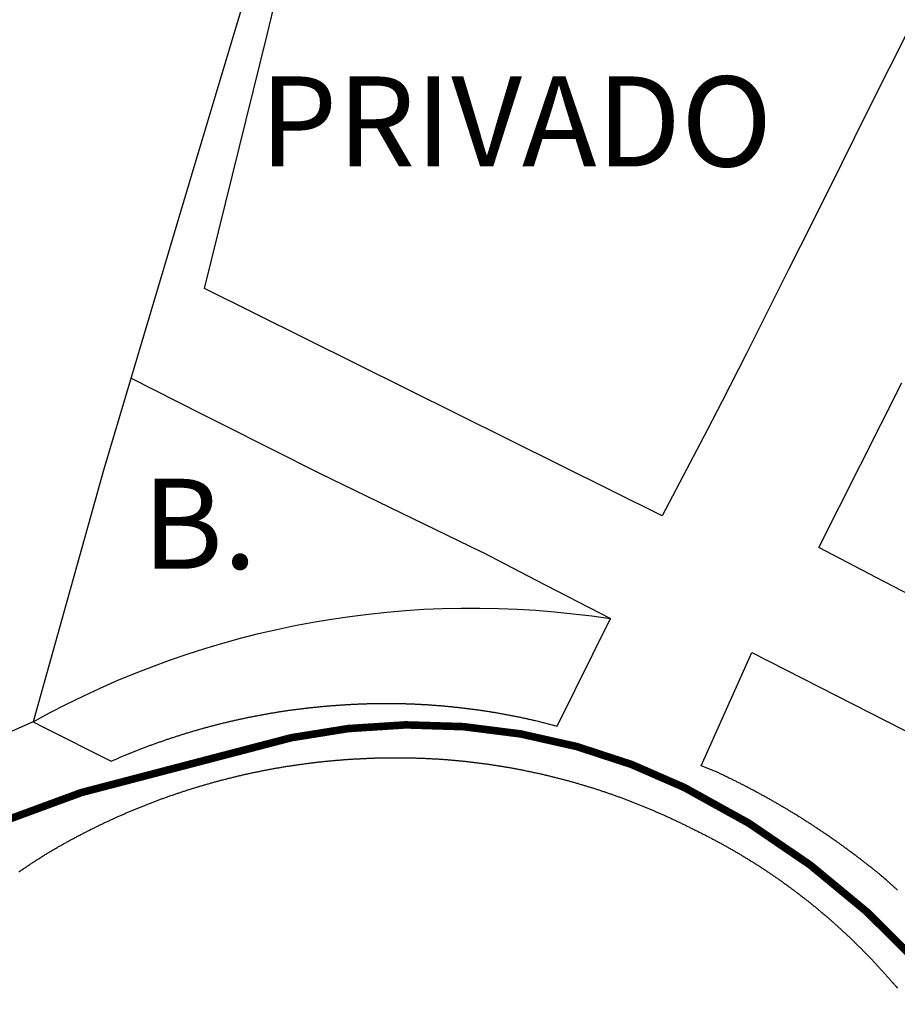
# Model space of a CAD drawing. Units: millimetres. Extents: x 803 to 1314, y 1937 to 2277.
# Drawn here: x 1249 to 1251, y 2203 to 2204 of the extents above; entities that cross this region are included whole.
import ezdxf

# ---------------------------------------------------------------- set-up
doc = ezdxf.new("R2010")
doc.units = ezdxf.units.MM
doc.layers.add('0AP', color=5, linetype='Continuous')
doc.layers.add('MANZANA', color=3, linetype='Continuous')
doc.styles.add('ARIAL', font='arial.ttf')
doc.styles.add('ROMANS', font='romant.shx', dxfattribs={"height": 4})
doc.linetypes.add('SEISEX', pattern='A,7.5,[" / ",ARIAL,S=1.2,R=0,X=0,Y=-0.57],0', length=7.5)

msp = doc.modelspace()

# ---------------------------------------------------------------- linework, layer by layer
at = {"layer": '0AP', "color": 5, "linetype": 'SEISEX', "ltscale": 4, "const_width": 0.0115}
msp.add_lwpolyline([(1251.1239, 2201.7229, 0.310807), (1250.4571, 2202.9171, 0.167999), (1249.8617, 2202.9925, 0.072896), (1248.9392, 2202.6532), (1244.5356, 2204.7601)], format="xyb", dxfattribs=at)
at = {"layer": '0AP', "color": 7}
msp.add_lwpolyline([(1249.4706, 2203.0165, -0.166713), (1250.3452, 2203.1728, -0.857176)], format="xyb", dxfattribs=at)
at = {"layer": 'MANZANA', "color": 252}
for p, q in [((1249.8251, 2204.0569), (1249.8952, 2204.3432)), ((1250.8014, 2204.0734), (1250.7337, 2203.9391)), ((1249.7302, 2203.6727), (1249.8251, 2204.0569)), ((1250.7337, 2203.9391), (1250.6762, 2203.8238)), ((1250.6762, 2203.8238), (1250.6325, 2203.7361)), ((1250.6325, 2203.7361), (1250.615, 2203.7014)), ((1250.615, 2203.7014), (1250.551, 2203.5744)), ((1250.4236, 2203.3283), (1249.7302, 2203.6727)), ((1250.551, 2203.5744), (1250.5145, 2203.5022)), ((1249.6189, 2203.5372), (1249.7257, 2203.4828)), ((1250.5145, 2203.5022), (1250.4916, 2203.4584)), ((1249.7257, 2203.4828), (1249.7571, 2203.4671)), ((1249.7571, 2203.4671), (1249.9053, 2203.3928)), ((1250.4916, 2203.4584), (1250.4236, 2203.3283)), ((1249.9053, 2203.3928), (1249.993, 2203.3503)), ((1249.993, 2203.3503), (1250.1498, 2203.2742)), ((1250.1498, 2203.2742), (1250.1514, 2203.2734)), ((1250.1514, 2203.2734), (1250.2318, 2203.2317)), ((1250.2318, 2203.2317), (1250.3452, 2203.1728)), ((1249.4706, 2203.0165), (1249.4863, 2203.0086))]:
    msp.add_line(p, q, dxfattribs=at)
for points in [[(1250.2467, 2205.6113), (1250.049, 2204.9733), (1249.9137, 2204.5139), (1249.8423, 2204.2838), (1249.7139, 2203.8564), (1249.5779, 2203.3993), (1249.4706, 2203.0165), (1249.3424, 2202.9599), (1249.0869, 2202.8432), (1248.9084, 2202.7655), (1248.7678, 2202.8328), (1248.5621, 2202.9311), (1248.2973, 2203.0601), (1247.9949, 2203.2073), (1247.7122, 2203.3472), (1247.6004, 2203.398), (1247.5076, 2203.4401), (1247.4352, 2203.4747), (1247.1926, 2203.5927)], [(1250.839, 2203.1875), (1250.7476, 2203.2353), (1250.6606, 2203.2808), (1250.7864, 2203.5299)], [(1249.4863, 2203.0086), (1249.589, 2202.9571), (1249.5899, 2202.9575), (1249.5912, 2202.9581), (1249.5923, 2202.9586), (1249.5936, 2202.9591), (1249.5949, 2202.9597), (1249.5962, 2202.9602), (1249.5973, 2202.9608), (1249.5986, 2202.9613), (1249.5999, 2202.9618), (1249.6012, 2202.9624), (1249.6024, 2202.9629), (1249.6036, 2202.9634), (1249.6049, 2202.964), (1249.6062, 2202.9645), (1249.6075, 2202.965), (1249.6086, 2202.9655), (1249.6099, 2202.9661), (1249.6112, 2202.9666), (1249.6125, 2202.9671), (1249.6138, 2202.9676), (1249.615, 2202.9682), (1249.6163, 2202.9687), (1249.6175, 2202.9692), (1249.6188, 2202.9697), (1249.62, 2202.9702), (1249.6213, 2202.9707), (1249.6226, 2202.9712), (1249.6239, 2202.9717), (1249.6252, 2202.9722), (1249.6264, 2202.9727), (1249.6276, 2202.9732), (1249.6289, 2202.9737), (1249.6302, 2202.9742), (1249.6314, 2202.9747), (1249.6327, 2202.9752), (1249.634, 2202.9757), (1249.6353, 2202.9762), (1249.6366, 2202.9767), (1249.6378, 2202.9772), (1249.6391, 2202.9776), (1249.6404, 2202.9781), (1249.6417, 2202.9786), (1249.643, 2202.9791), (1249.6442, 2202.9796), (1249.6455, 2202.98), (1249.6468, 2202.9805), (1249.6481, 2202.981), (1249.6494, 2202.9814), (1249.6506, 2202.9819), (1249.6519, 2202.9824), (1249.6532, 2202.9829), (1249.6545, 2202.9833), (1249.6557, 2202.9838), (1249.657, 2202.9842), (1249.6583, 2202.9847), (1249.6596, 2202.9852), (1249.6609, 2202.9856), (1249.6621, 2202.9861), (1249.6634, 2202.9865), (1249.6647, 2202.987), (1249.6661, 2202.9874), (1249.6674, 2202.9879), (1249.6686, 2202.9883), (1249.6699, 2202.9887), (1249.6712, 2202.9892), (1249.6725, 2202.9897), (1249.6738, 2202.9901), (1249.675, 2202.9905), (1249.6763, 2202.991), (1249.6777, 2202.9914), (1249.679, 2202.9918), (1249.6803, 2202.9922), (1249.6815, 2202.9927), (1249.6828, 2202.9931), (1249.6841, 2202.9935), (1249.6855, 2202.9939), (1249.6868, 2202.9944), (1249.688, 2202.9948), (1249.6893, 2202.9952), (1249.6906, 2202.9956), (1249.6919, 2202.996), (1249.6933, 2202.9964), (1249.6945, 2202.9968), (1249.6958, 2202.9973), (1249.6971, 2202.9977), (1249.6985, 2202.9981), (1249.6998, 2202.9985), (1249.701, 2202.9989), (1249.7023, 2202.9993), (1249.7036, 2202.9997), (1249.705, 2203.0001), (1249.7063, 2203.0005), (1249.7075, 2203.0009), (1249.7088, 2203.0013), (1249.7102, 2203.0016), (1249.7115, 2203.002), (1249.7128, 2203.0024), (1249.7141, 2203.0028), (1249.7154, 2203.0032), (1249.7167, 2203.0036), (1249.718, 2203.004), (1249.7194, 2203.0043), (1249.7206, 2203.0047), (1249.7219, 2203.0051), (1249.7233, 2203.0055), (1249.7246, 2203.0058), (1249.7259, 2203.0062), (1249.7273, 2203.0066), (1249.7285, 2203.0069), (1249.7298, 2203.0073), (1249.7312, 2203.0077), (1249.7325, 2203.008), (1249.7338, 2203.0084), (1249.7351, 2203.0087), (1249.7364, 2203.0091), (1249.7377, 2203.0094), (1249.7391, 2203.0098), (1249.7404, 2203.0101), (1249.7417, 2203.0105), (1249.743, 2203.0108), (1249.7443, 2203.0112), (1249.7457, 2203.0115), (1249.747, 2203.0118), (1249.7484, 2203.0122), (1249.7496, 2203.0125), (1249.7509, 2203.0129), (1249.7523, 2203.0132), (1249.7536, 2203.0135), (1249.755, 2203.0139), (1249.7562, 2203.0142), (1249.7575, 2203.0145), (1249.7589, 2203.0149), (1249.7602, 2203.0152), (1249.7616, 2203.0155), (1249.7628, 2203.0158), (1249.7642, 2203.0161), (1249.7655, 2203.0165), (1249.7669, 2203.0167), (1249.7682, 2203.0171), (1249.7695, 2203.0174), (1249.7708, 2203.0177), (1249.7721, 2203.018), (1249.7735, 2203.0183), (1249.7748, 2203.0186), (1249.7762, 2203.0189), (1249.7774, 2203.0192), (1249.7788, 2203.0195), (1249.7801, 2203.0198), (1249.7815, 2203.0201), (1249.7828, 2203.0204), (1249.7842, 2203.0207), (1249.7854, 2203.021), (1249.7868, 2203.0212), (1249.7881, 2203.0215), (1249.7895, 2203.0218), (1249.7908, 2203.0221), (1249.7922, 2203.0224), (1249.7934, 2203.0227), (1249.7948, 2203.023), (1249.7961, 2203.0232), (1249.7975, 2203.0235), (1249.7989, 2203.0238), (1249.8001, 2203.024), (1249.8015, 2203.0243), (1249.8028, 2203.0246), (1249.8042, 2203.0248), (1249.8055, 2203.0251), (1249.8069, 2203.0254), (1249.8081, 2203.0256), (1249.8095, 2203.0259), (1249.8109, 2203.0261), (1249.8122, 2203.0264), (1249.8136, 2203.0266), (1249.8149, 2203.0269), (1249.8162, 2203.0271), (1249.8176, 2203.0274), (1249.8189, 2203.0276), (1249.8203, 2203.0279), (1249.8216, 2203.0281), (1249.823, 2203.0284), (1249.8243, 2203.0286), (1249.8256, 2203.0288), (1249.827, 2203.0291), (1249.8283, 2203.0293), (1249.8297, 2203.0295), (1249.8311, 2203.0297), (1249.8323, 2203.03), (1249.8337, 2203.0302), (1249.835, 2203.0304), (1249.8364, 2203.0307), (1249.8378, 2203.0309), (1249.839, 2203.0311), (1249.8404, 2203.0313), (1249.8418, 2203.0315), (1249.8431, 2203.0317), (1249.8445, 2203.032), (1249.8459, 2203.0322), (1249.8471, 2203.0324), (1249.8485, 2203.0326), (1249.8499, 2203.0328), (1249.8512, 2203.033), (1249.8526, 2203.0332), (1249.8539, 2203.0334), (1249.8552, 2203.0336), (1249.8566, 2203.0338), (1249.858, 2203.034), (1249.8593, 2203.0341), (1249.8607, 2203.0343), (1249.8621, 2203.0345), (1249.8633, 2203.0347), (1249.8647, 2203.0349), (1249.8661, 2203.0351), (1249.8674, 2203.0353), (1249.8688, 2203.0355), (1249.8702, 2203.0356), (1249.8714, 2203.0358), (1249.8728, 2203.036), (1249.8742, 2203.0361), (1249.8755, 2203.0363), (1249.8769, 2203.0365), (1249.8783, 2203.0366), (1249.8796, 2203.0368), (1249.8809, 2203.037), (1249.8823, 2203.0371), (1249.8837, 2203.0373), (1249.885, 2203.0374), (1249.8864, 2203.0376), (1249.8877, 2203.0378), (1249.8891, 2203.0379), (1249.8904, 2203.0381), (1249.8918, 2203.0382), (1249.8932, 2203.0384), (1249.8945, 2203.0385), (1249.8958, 2203.0386), (1249.8972, 2203.0388), (1249.8986, 2203.0389), (1249.8999, 2203.039), (1249.9013, 2203.0392), (1249.9027, 2203.0393), (1249.9041, 2203.0394), (1249.9053, 2203.0396), (1249.9067, 2203.0397), (1249.9081, 2203.0398), (1249.9095, 2203.04), (1249.9108, 2203.0401), (1249.9122, 2203.0402), (1249.9135, 2203.0403), (1249.9149, 2203.0404), (1249.9162, 2203.0406), (1249.9176, 2203.0407), (1249.919, 2203.0408), (1249.9204, 2203.0409), (1249.9216, 2203.041), (1249.923, 2203.0411), (1249.9244, 2203.0412), (1249.9258, 2203.0413), (1249.9271, 2203.0414), (1249.9285, 2203.0415), (1249.9298, 2203.0416), (1249.9312, 2203.0417), (1249.9325, 2203.0418), (1249.9339, 2203.0419), (1249.9353, 2203.042), (1249.9367, 2203.0421), (1249.9391, 2203.0422), (1249.9405, 2203.0423), (1249.9419, 2203.0424), (1249.9432, 2203.0425), (1249.9445, 2203.0426), (1249.9459, 2203.0427), (1249.9473, 2203.0428), (1249.9487, 2203.0428), (1249.95, 2203.0429), (1249.9514, 2203.043), (1249.9528, 2203.0431), (1249.9541, 2203.0431), (1249.9554, 2203.0432), (1249.9568, 2203.0433), (1249.9582, 2203.0433), (1249.9596, 2203.0434), (1249.961, 2203.0435), (1249.9622, 2203.0435), (1249.9636, 2203.0436), (1249.965, 2203.0436), (1249.9664, 2203.0437), (1249.9678, 2203.0438), (1249.9691, 2203.0438), (1249.9704, 2203.0438), (1249.9718, 2203.0439), (1249.9732, 2203.0439), (1249.9746, 2203.044), (1249.9759, 2203.044), (1249.9773, 2203.0441), (1249.9786, 2203.0441), (1249.98, 2203.0441), (1249.9814, 2203.0442), (1249.9827, 2203.0442), (1249.9841, 2203.0442), (1249.9855, 2203.0443), (1249.9869, 2203.0443), (1249.9882, 2203.0443), (1249.9895, 2203.0443), (1249.9909, 2203.0444), (1249.9923, 2203.0444), (1249.9937, 2203.0444), (1249.995, 2203.0444), (1249.9963, 2203.0444), (1249.9977, 2203.0445), (1249.9991, 2203.0445), (1250.0005, 2203.0445), (1250.0018, 2203.0445), (1250.0032, 2203.0445), (1250.0045, 2203.0445), (1250.0059, 2203.0445), (1250.0073, 2203.0445), (1250.0086, 2203.0445), (1250.01, 2203.0445), (1250.0114, 2203.0445), (1250.0128, 2203.0445), (1250.0141, 2203.0445), (1250.0154, 2203.0444), (1250.0168, 2203.0444), (1250.0182, 2203.0444), (1250.0196, 2203.0444), (1250.021, 2203.0444), (1250.0222, 2203.0443), (1250.0236, 2203.0443), (1250.025, 2203.0443), (1250.0264, 2203.0443), (1250.0278, 2203.0442), (1250.0291, 2203.0442), (1250.0304, 2203.0442), (1250.0318, 2203.0441), (1250.0332, 2203.0441), (1250.0346, 2203.0441), (1250.0359, 2203.044), (1250.0373, 2203.044), (1250.0386, 2203.0439), (1250.04, 2203.0439), (1250.0414, 2203.0438), (1250.0427, 2203.0438), (1250.0441, 2203.0437), (1250.0455, 2203.0437), (1250.0469, 2203.0436), (1250.0482, 2203.0436), (1250.0495, 2203.0435), (1250.0509, 2203.0435), (1250.0523, 2203.0434), (1250.0537, 2203.0433), (1250.0551, 2203.0433), (1250.0563, 2203.0432), (1250.0577, 2203.0431), (1250.0591, 2203.043), (1250.0605, 2203.043), (1250.0618, 2203.0429), (1250.0632, 2203.0428), (1250.0645, 2203.0428), (1250.0659, 2203.0427), (1250.0673, 2203.0426), (1250.0686, 2203.0425), (1250.07, 2203.0424), (1250.0714, 2203.0423), (1250.0728, 2203.0422), (1250.074, 2203.0421), (1250.0754, 2203.042), (1250.0768, 2203.042), (1250.0782, 2203.0418), (1250.0795, 2203.0417), (1250.0808, 2203.0416), (1250.0822, 2203.0415), (1250.0836, 2203.0414), (1250.085, 2203.0413), (1250.0863, 2203.0412), (1250.0877, 2203.0411), (1250.0891, 2203.041), (1250.0904, 2203.0409), (1250.0917, 2203.0408), (1250.0931, 2203.0406), (1250.0945, 2203.0405), (1250.0959, 2203.0404), (1250.0972, 2203.0403), (1250.0985, 2203.0401), (1250.0999, 2203.04), (1250.1013, 2203.0399), (1250.1026, 2203.0397), (1250.104, 2203.0396), (1250.1054, 2203.0395), (1250.1066, 2203.0393), (1250.108, 2203.0392), (1250.1094, 2203.039), (1250.1108, 2203.0389), (1250.1121, 2203.0388), (1250.1135, 2203.0386), (1250.1148, 2203.0385), (1250.1162, 2203.0383), (1250.1175, 2203.0382), (1250.1189, 2203.038), (1250.1203, 2203.0378), (1250.1216, 2203.0377), (1250.1229, 2203.0375), (1250.1243, 2203.0374), (1250.1257, 2203.0372), (1250.127, 2203.037), (1250.1284, 2203.0369), (1250.1298, 2203.0367), (1250.131, 2203.0365), (1250.1324, 2203.0364), (1250.1338, 2203.0362), (1250.1351, 2203.036), (1250.1365, 2203.0358), (1250.1379, 2203.0356), (1250.1391, 2203.0355), (1250.1405, 2203.0353), (1250.1419, 2203.0351), (1250.1433, 2203.0349), (1250.1446, 2203.0347), (1250.146, 2203.0345), (1250.1473, 2203.0343), (1250.1486, 2203.0341), (1250.15, 2203.0339), (1250.1514, 2203.0337), (1250.1527, 2203.0335), (1250.1541, 2203.0333), (1250.1554, 2203.0331), (1250.1567, 2203.0329), (1250.1581, 2203.0327), (1250.1594, 2203.0325), (1250.1608, 2203.0323), (1250.1622, 2203.0321), (1250.1634, 2203.0319), (1250.1648, 2203.0316), (1250.1662, 2203.0314), (1250.1675, 2203.0312), (1250.1689, 2203.031), (1250.1703, 2203.0308), (1250.1715, 2203.0305), (1250.1729, 2203.0303), (1250.1742, 2203.0301), (1250.1756, 2203.0298), (1250.177, 2203.0296), (1250.1783, 2203.0293), (1250.1796, 2203.0291), (1250.1809, 2203.0289), (1250.1823, 2203.0286), (1250.1837, 2203.0284), (1250.185, 2203.0282), (1250.1864, 2203.0279), (1250.1876, 2203.0276), (1250.189, 2203.0274), (1250.1904, 2203.0271), (1250.1917, 2203.0269), (1250.1931, 2203.0266), (1250.1943, 2203.0264), (1250.1957, 2203.0261), (1250.197, 2203.0259), (1250.1984, 2203.0256), (1250.1997, 2203.0253), (1250.2011, 2203.0251), (1250.2024, 2203.0248), (1250.2037, 2203.0245), (1250.2051, 2203.0242), (1250.2064, 2203.024), (1250.2078, 2203.0237), (1250.2091, 2203.0234), (1250.2104, 2203.0231), (1250.2117, 2203.0228), (1250.2131, 2203.0226), (1250.2144, 2203.0223), (1250.2158, 2203.022), (1250.217, 2203.0217), (1250.2184, 2203.0214), (1250.2197, 2203.0211), (1250.2211, 2203.0208), (1250.2224, 2203.0205), (1250.2238, 2203.0202), (1250.225, 2203.0199), (1250.2264, 2203.0196), (1250.2277, 2203.0193), (1250.2291, 2203.019), (1250.2304, 2203.0187), (1250.2318, 2203.0184), (1250.2643, 2203.0102), (1250.3452, 2203.1728)], [(1250.7799, 2202.7617), (1250.7788, 2202.7626), (1250.7778, 2202.7635), (1250.7768, 2202.7645), (1250.7758, 2202.7654), (1250.7748, 2202.7663), (1250.7738, 2202.7672), (1250.7727, 2202.7681), (1250.7718, 2202.769), (1250.7707, 2202.77), (1250.7697, 2202.7709), (1250.7687, 2202.7718), (1250.7677, 2202.7727), (1250.7667, 2202.7736), (1250.7657, 2202.7745), (1250.7646, 2202.7754), (1250.7637, 2202.7763), (1250.7626, 2202.7772), (1250.7615, 2202.7781), (1250.7606, 2202.779), (1250.7595, 2202.7799), (1250.7586, 2202.7808), (1250.7571, 2202.7821), (1250.7564, 2202.7826), (1250.7555, 2202.7835), (1250.7542, 2202.7845), (1250.7531, 2202.7854), (1250.7521, 2202.7863), (1250.751, 2202.7871), (1250.75, 2202.788), (1250.749, 2202.7888), (1250.7479, 2202.7897), (1250.7468, 2202.7905), (1250.7458, 2202.7914), (1250.7447, 2202.7923), (1250.7436, 2202.7931), (1250.7426, 2202.794), (1250.7415, 2202.7948), (1250.7404, 2202.7957), (1250.7394, 2202.7965), (1250.7383, 2202.7974), (1250.7372, 2202.7982), (1250.7362, 2202.799), (1250.735, 2202.7999), (1250.7339, 2202.8007), (1250.7329, 2202.8016), (1250.7318, 2202.8024), (1250.7307, 2202.8033), (1250.7297, 2202.8041), (1250.7286, 2202.8049), (1250.7275, 2202.8058), (1250.7265, 2202.8066), (1250.7254, 2202.8074), (1250.7242, 2202.8083), (1250.7232, 2202.8091), (1250.7221, 2202.8099), (1250.721, 2202.8107), (1250.72, 2202.8116), (1250.7188, 2202.8124), (1250.7177, 2202.8132), (1250.7167, 2202.814), (1250.7156, 2202.8149), (1250.7145, 2202.8157), (1250.7134, 2202.8165), (1250.7123, 2202.8173), (1250.7112, 2202.8181), (1250.7102, 2202.8189), (1250.709, 2202.8197), (1250.7079, 2202.8206), (1250.7069, 2202.8214), (1250.7057, 2202.8222), (1250.7046, 2202.823), (1250.7036, 2202.8238), (1250.7024, 2202.8246), (1250.7013, 2202.8254), (1250.7003, 2202.8262), (1250.6991, 2202.827), (1250.698, 2202.8278), (1250.697, 2202.8286), (1250.6958, 2202.8294), (1250.6947, 2202.8302), (1250.6935, 2202.831), (1250.6925, 2202.8318), (1250.6914, 2202.8326), (1250.6902, 2202.8334), (1250.6892, 2202.8342), (1250.688, 2202.835), (1250.6869, 2202.8357), (1250.6858, 2202.8365), (1250.6847, 2202.8373), (1250.6835, 2202.8381), (1250.6825, 2202.8389), (1250.6813, 2202.8396), (1250.6802, 2202.8404), (1250.6791, 2202.8412), (1250.678, 2202.842), (1250.6768, 2202.8428), (1250.6758, 2202.8435), (1250.6746, 2202.8443), (1250.6735, 2202.8451), (1250.6723, 2202.8459), (1250.6713, 2202.8466), (1250.6701, 2202.8474), (1250.6689, 2202.8481), (1250.6679, 2202.8489), (1250.6667, 2202.8497), (1250.6656, 2202.8504), (1250.6645, 2202.8512), (1250.6633, 2202.852), (1250.6622, 2202.8527), (1250.661, 2202.8535), (1250.6599, 2202.8542), (1250.6588, 2202.855), (1250.6576, 2202.8557), (1250.6565, 2202.8565), (1250.6554, 2202.8573), (1250.6542, 2202.858), (1250.6531, 2202.8587), (1250.652, 2202.8595), (1250.6508, 2202.8602), (1250.6496, 2202.861), (1250.6485, 2202.8617), (1250.6474, 2202.8625), (1250.6462, 2202.8632), (1250.6451, 2202.8639), (1250.6439, 2202.8647), (1250.6428, 2202.8654), (1250.6416, 2202.8662), (1250.6405, 2202.8669), (1250.6393, 2202.8676), (1250.6381, 2202.8683), (1250.6371, 2202.8691), (1250.6359, 2202.8698), (1250.6347, 2202.8705), (1250.6335, 2202.8712), (1250.6324, 2202.872), (1250.6312, 2202.8727), (1250.63, 2202.8734), (1250.629, 2202.8741), (1250.6278, 2202.8748), (1250.6266, 2202.8756), (1250.6254, 2202.8763), (1250.6243, 2202.877), (1250.6231, 2202.8777), (1250.6219, 2202.8784), (1250.6208, 2202.8791), (1250.6196, 2202.8799), (1250.6184, 2202.8805), (1250.6172, 2202.8813), (1250.6161, 2202.882), (1250.6149, 2202.8827), (1250.6137, 2202.8834), (1250.6127, 2202.8841), (1250.6115, 2202.8848), (1250.6103, 2202.8855), (1250.6091, 2202.8862), (1250.6079, 2202.8869), (1250.6067, 2202.8876), (1250.6055, 2202.8882), (1250.6043, 2202.8889), (1250.6032, 2202.8896), (1250.602, 2202.8903), (1250.6008, 2202.891), (1250.5997, 2202.8917), (1250.5985, 2202.8924), (1250.5973, 2202.893), (1250.5961, 2202.8937), (1250.595, 2202.8944), (1250.5938, 2202.8951), (1250.5926, 2202.8958), (1250.5915, 2202.8964), (1250.5902, 2202.8971), (1250.589, 2202.8978), (1250.5878, 2202.8984), (1250.5867, 2202.8991), (1250.5855, 2202.8998), (1250.5843, 2202.9005), (1250.583, 2202.9011), (1250.5819, 2202.9018), (1250.5807, 2202.9025), (1250.5795, 2202.9031), (1250.5783, 2202.9038), (1250.5772, 2202.9044), (1250.5759, 2202.9051), (1250.5747, 2202.9057), (1250.5736, 2202.9064), (1250.5724, 2202.9071), (1250.5711, 2202.9077), (1250.5699, 2202.9084), (1250.5688, 2202.909), (1250.5676, 2202.9097), (1250.5663, 2202.9103), (1250.5651, 2202.911), (1250.564, 2202.9116), (1250.5627, 2202.9122), (1250.5615, 2202.9129), (1250.5603, 2202.9135), (1250.5592, 2202.9142), (1250.5579, 2202.9148), (1250.5567, 2202.9154), (1250.5555, 2202.9161), (1250.5543, 2202.9167), (1250.5531, 2202.9173), (1250.5519, 2202.9179), (1250.5506, 2202.9186), (1250.5495, 2202.9192), (1250.5482, 2202.9198), (1250.547, 2202.9205), (1250.5458, 2202.9211), (1250.5446, 2202.9217), (1250.5434, 2202.9223), (1250.5421, 2202.923), (1250.5409, 2202.9236), (1250.5398, 2202.9242), (1250.5385, 2202.9248), (1250.5373, 2202.9254), (1250.536, 2202.926), (1250.5349, 2202.9266), (1250.5336, 2202.9272), (1250.5324, 2202.9278), (1250.5311, 2202.9284), (1250.53, 2202.9291), (1250.5288, 2202.9296), (1250.5275, 2202.9303), (1250.5263, 2202.9309), (1250.5251, 2202.9315), (1250.5239, 2202.932), (1250.5226, 2202.9327), (1250.5213, 2202.9332), (1250.5202, 2202.9338), (1250.5189, 2202.9344), (1250.5177, 2202.935), (1250.5164, 2202.9356), (1250.5153, 2202.9362), (1250.514, 2202.9368), (1250.5128, 2202.9374), (1250.5115, 2202.938), (1250.5102, 2202.9385), (1250.5091, 2202.9391), (1250.5078, 2202.9397), (1250.5066, 2202.9402), (1250.4824, 2202.9497), (1250.5591, 2203.1215), (1250.8148, 2202.9913)], [(1249.5832, 2202.8658), (1249.5844, 2202.8663), (1249.5857, 2202.8669), (1249.5869, 2202.8675), (1249.5881, 2202.8681), (1249.5894, 2202.8686), (1249.5907, 2202.8692), (1249.5918, 2202.8698), (1249.5931, 2202.8703), (1249.5943, 2202.8709), (1249.5956, 2202.8715), (1249.5968, 2202.872), (1249.598, 2202.8726), (1249.5993, 2202.8731), (1249.6006, 2202.8737), (1249.6019, 2202.8743), (1249.603, 2202.8748), (1249.6043, 2202.8753), (1249.6056, 2202.8759), (1249.6068, 2202.8764), (1249.608, 2202.877), (1249.6093, 2202.8775), (1249.6106, 2202.8781), (1249.6118, 2202.8786), (1249.613, 2202.8792), (1249.6143, 2202.8797), (1249.6156, 2202.8802), (1249.6168, 2202.8808), (1249.6181, 2202.8813), (1249.6193, 2202.8818), (1249.6206, 2202.8824), (1249.6219, 2202.8829), (1249.6231, 2202.8834), (1249.6243, 2202.8839), (1249.6256, 2202.8845), (1249.6269, 2202.885), (1249.6282, 2202.8855), (1249.6295, 2202.886), (1249.6307, 2202.8865), (1249.6319, 2202.887), (1249.6332, 2202.8876), (1249.6345, 2202.8881), (1249.6357, 2202.8886), (1249.637, 2202.8891), (1249.6383, 2202.8896), (1249.6396, 2202.8901), (1249.6409, 2202.8906), (1249.642, 2202.8911), (1249.6433, 2202.8916), (1249.6446, 2202.8921), (1249.6459, 2202.8926), (1249.6471, 2202.8931), (1249.6484, 2202.8935), (1249.6497, 2202.8941), (1249.651, 2202.8945), (1249.6523, 2202.895), (1249.6535, 2202.8955), (1249.6548, 2202.896), (1249.6561, 2202.8964), (1249.6574, 2202.8969), (1249.6587, 2202.8974), (1249.6599, 2202.8979), (1249.6612, 2202.8984), (1249.6625, 2202.8988), (1249.6638, 2202.8993), (1249.665, 2202.8998), (1249.6663, 2202.9003), (1249.6676, 2202.9007), (1249.6689, 2202.9012), (1249.6702, 2202.9016), (1249.6714, 2202.9021), (1249.6727, 2202.9025), (1249.674, 2202.903), (1249.6753, 2202.9035), (1249.6766, 2202.9039), (1249.6778, 2202.9044), (1249.6791, 2202.9048), (1249.6805, 2202.9053), (1249.6818, 2202.9057), (1249.6831, 2202.9062), (1249.6843, 2202.9066), (1249.6856, 2202.9071), (1249.6869, 2202.9075), (1249.6882, 2202.9079), (1249.6895, 2202.9084), (1249.6907, 2202.9088), (1249.6921, 2202.9092), (1249.6934, 2202.9097), (1249.6947, 2202.9101), (1249.696, 2202.9105), (1249.6972, 2202.9109), (1249.6985, 2202.9114), (1249.6999, 2202.9118), (1249.7012, 2202.9122), (1249.7025, 2202.9126), (1249.7037, 2202.913), (1249.705, 2202.9135), (1249.7063, 2202.9139), (1249.7077, 2202.9143), (1249.709, 2202.9147), (1249.7102, 2202.9151), (1249.7115, 2202.9155), (1249.7129, 2202.9159), (1249.7142, 2202.9163), (1249.7155, 2202.9168), (1249.7167, 2202.9171), (1249.718, 2202.9175), (1249.7194, 2202.9179), (1249.7207, 2202.9183), (1249.722, 2202.9187), (1249.7232, 2202.9191), (1249.7246, 2202.9195), (1249.7259, 2202.9199), (1249.7272, 2202.9203), (1249.7286, 2202.9207), (1249.7298, 2202.921), (1249.7311, 2202.9214), (1249.7324, 2202.9218), (1249.7338, 2202.9222), (1249.7351, 2202.9226), (1249.7363, 2202.9229), (1249.7377, 2202.9233), (1249.739, 2202.9237), (1249.7403, 2202.9241), (1249.7417, 2202.9244), (1249.7429, 2202.9248), (1249.7442, 2202.9251), (1249.7456, 2202.9255), (1249.7469, 2202.9259), (1249.7482, 2202.9262), (1249.7496, 2202.9266), (1249.7508, 2202.9269), (1249.7521, 2202.9273), (1249.7535, 2202.9276), (1249.7548, 2202.928), (1249.7562, 2202.9283), (1249.7574, 2202.9287), (1249.7587, 2202.929), (1249.7601, 2202.9294), (1249.7614, 2202.9297), (1249.7628, 2202.93), (1249.7641, 2202.9304), (1249.7653, 2202.9307), (1249.7667, 2202.9311), (1249.768, 2202.9314), (1249.7694, 2202.9317), (1249.7707, 2202.932), (1249.7719, 2202.9324), (1249.7733, 2202.9327), (1249.7746, 2202.933), (1249.776, 2202.9333), (1249.7773, 2202.9337), (1249.7787, 2202.934), (1249.7799, 2202.9343), (1249.7813, 2202.9346), (1249.7826, 2202.9349), (1249.7839, 2202.9352), (1249.7853, 2202.9355), (1249.7865, 2202.9359), (1249.7879, 2202.9361), (1249.7892, 2202.9365), (1249.7906, 2202.9368), (1249.7919, 2202.9371), (1249.7933, 2202.9374), (1249.7945, 2202.9377), (1249.7959, 2202.938), (1249.7972, 2202.9383), (1249.7986, 2202.9385), (1249.7999, 2202.9388), (1249.8012, 2202.9391), (1249.8025, 2202.9394), (1249.8039, 2202.9397), (1249.8052, 2202.94), (1249.8066, 2202.9402), (1249.8079, 2202.9405), (1249.8092, 2202.9408), (1249.8105, 2202.9411), (1249.8119, 2202.9413), (1249.8133, 2202.9416), (1249.8146, 2202.9419), (1249.8159, 2202.9422), (1249.8172, 2202.9424), (1249.8186, 2202.9427), (1249.8199, 2202.943), (1249.8213, 2202.9432), (1249.8226, 2202.9435), (1249.8239, 2202.9437), (1249.8253, 2202.944), (1249.8266, 2202.9442), (1249.828, 2202.9445), (1249.8293, 2202.9448), (1249.8307, 2202.945), (1249.832, 2202.9452), (1249.8333, 2202.9455), (1249.8347, 2202.9457), (1249.836, 2202.946), (1249.8374, 2202.9462), (1249.8388, 2202.9465), (1249.84, 2202.9467), (1249.8414, 2202.9469), (1249.8427, 2202.9471), (1249.8441, 2202.9474), (1249.8455, 2202.9476), (1249.8467, 2202.9478), (1249.8481, 2202.9481), (1249.8494, 2202.9483), (1249.8508, 2202.9485), (1249.8522, 2202.9487), (1249.8535, 2202.949), (1249.8548, 2202.9492), (1249.8562, 2202.9494), (1249.8575, 2202.9496), (1249.8589, 2202.9498), (1249.8603, 2202.95), (1249.8616, 2202.9502), (1249.8629, 2202.9504), (1249.8643, 2202.9506), (1249.8656, 2202.9508), (1249.867, 2202.951), (1249.8683, 2202.9512), (1249.8697, 2202.9514), (1249.871, 2202.9516), (1249.8724, 2202.9518), (1249.8737, 2202.952), (1249.8751, 2202.9522), (1249.8765, 2202.9524), (1249.8778, 2202.9526), (1249.8791, 2202.9527), (1249.8805, 2202.9529), (1249.8818, 2202.9531), (1249.8832, 2202.9533), (1249.8846, 2202.9535), (1249.8859, 2202.9536), (1249.8872, 2202.9538), (1249.8886, 2202.954), (1249.8899, 2202.9542), (1249.8913, 2202.9543), (1249.8927, 2202.9545), (1249.8941, 2202.9547), (1249.8953, 2202.9548), (1249.8967, 2202.955), (1249.8981, 2202.9551), (1249.8994, 2202.9553), (1249.9008, 2202.9555), (1249.9022, 2202.9556), (1249.9035, 2202.9558), (1249.9048, 2202.9559), (1249.9062, 2202.956), (1249.9076, 2202.9562), (1249.9089, 2202.9563), (1249.9103, 2202.9565), (1249.9116, 2202.9566), (1249.913, 2202.9568), (1249.9143, 2202.9569), (1249.9157, 2202.957), (1249.9171, 2202.9572), (1249.9185, 2202.9573), (1249.9197, 2202.9574), (1249.9211, 2202.9576), (1249.9225, 2202.9577), (1249.9239, 2202.9578), (1249.9252, 2202.9579), (1249.9266, 2202.9581), (1249.928, 2202.9582), (1249.9293, 2202.9583), (1249.9306, 2202.9584), (1249.932, 2202.9585), (1249.9334, 2202.9586), (1249.9348, 2202.9587), (1249.9361, 2202.9588), (1249.9374, 2202.959), (1249.9388, 2202.9591), (1249.9402, 2202.9592), (1249.9415, 2202.9593), (1249.9429, 2202.9594), (1249.9443, 2202.9595), (1249.9456, 2202.9596), (1249.9469, 2202.9596), (1249.9483, 2202.9598), (1249.9497, 2202.9598), (1249.9511, 2202.9599), (1249.9535, 2202.9601), (1249.9549, 2202.9602), (1249.9563, 2202.9603), (1249.9576, 2202.9604), (1249.959, 2202.9604), (1249.9604, 2202.9605), (1249.9617, 2202.9606), (1249.9631, 2202.9607), (1249.9644, 2202.9608), (1249.9658, 2202.9608), (1249.9672, 2202.9609), (1249.9686, 2202.961), (1249.9698, 2202.9611), (1249.9712, 2202.9611), (1249.9726, 2202.9612), (1249.974, 2202.9612), (1249.9754, 2202.9613), (1249.9767, 2202.9614), (1249.978, 2202.9614), (1249.9794, 2202.9615), (1249.9808, 2202.9616), (1249.9822, 2202.9616), (1249.9835, 2202.9616), (1249.9849, 2202.9617), (1249.9862, 2202.9617), (1249.9876, 2202.9618), (1249.989, 2202.9619), (1249.9903, 2202.9619), (1249.9917, 2202.9619), (1249.9931, 2202.962), (1249.9945, 2202.962), (1249.9958, 2202.962), (1249.9971, 2202.9621), (1249.9985, 2202.9621), (1249.9999, 2202.9621), (1250.0013, 2202.9621), (1250.0027, 2202.9622), (1250.0039, 2202.9622), (1250.0053, 2202.9622), (1250.0067, 2202.9623), (1250.0081, 2202.9623), (1250.0094, 2202.9623), (1250.0108, 2202.9623), (1250.0121, 2202.9623), (1250.0135, 2202.9623), (1250.0149, 2202.9623), (1250.0162, 2202.9623), (1250.0176, 2202.9623), (1250.019, 2202.9623), (1250.0203, 2202.9623), (1250.0217, 2202.9623), (1250.023, 2202.9623), (1250.0244, 2202.9623), (1250.0258, 2202.9623), (1250.0272, 2202.9623), (1250.0286, 2202.9623), (1250.0298, 2202.9623), (1250.0312, 2202.9623), (1250.0326, 2202.9623), (1250.034, 2202.9623), (1250.0354, 2202.9622), (1250.0367, 2202.9622), (1250.038, 2202.9622), (1250.0394, 2202.9621), (1250.0408, 2202.9621), (1250.0422, 2202.9621), (1250.0435, 2202.9621), (1250.0449, 2202.962), (1250.0462, 2202.962), (1250.0476, 2202.962), (1250.049, 2202.9619), (1250.0503, 2202.9619), (1250.0517, 2202.9618), (1250.0531, 2202.9618), (1250.0545, 2202.9617), (1250.0558, 2202.9617), (1250.0571, 2202.9616), (1250.0585, 2202.9616), (1250.0599, 2202.9615), (1250.0613, 2202.9615), (1250.0627, 2202.9614), (1250.0639, 2202.9614), (1250.0653, 2202.9613), (1250.0667, 2202.9612), (1250.0681, 2202.9612), (1250.0695, 2202.9611), (1250.0708, 2202.9611), (1250.0721, 2202.961), (1250.0735, 2202.9609), (1250.0749, 2202.9608), (1250.0762, 2202.9608), (1250.0776, 2202.9607), (1250.079, 2202.9606), (1250.0803, 2202.9605), (1250.0817, 2202.9604), (1250.083, 2202.9603), (1250.0844, 2202.9603), (1250.0858, 2202.9602), (1250.0872, 2202.9601), (1250.0884, 2202.96), (1250.0898, 2202.9599), (1250.0912, 2202.9598), (1250.0926, 2202.9597), (1250.0939, 2202.9596), (1250.0953, 2202.9595), (1250.0967, 2202.9594), (1250.098, 2202.9593), (1250.0994, 2202.9592), (1250.1007, 2202.9591), (1250.1021, 2202.959), (1250.1035, 2202.9588), (1250.1049, 2202.9587), (1250.1061, 2202.9586), (1250.1075, 2202.9585), (1250.1089, 2202.9584), (1250.1103, 2202.9582), (1250.1116, 2202.9581), (1250.113, 2202.958), (1250.1143, 2202.9579), (1250.1157, 2202.9577), (1250.117, 2202.9576), (1250.1184, 2202.9575), (1250.1198, 2202.9573), (1250.1211, 2202.9572), (1250.1224, 2202.9571), (1250.1238, 2202.9569), (1250.1252, 2202.9568), (1250.1265, 2202.9566), (1250.1279, 2202.9565), (1250.1293, 2202.9563), (1250.1306, 2202.9562), (1250.1319, 2202.956), (1250.1333, 2202.9559), (1250.1347, 2202.9557), (1250.136, 2202.9555), (1250.1374, 2202.9554), (1250.1387, 2202.9552), (1250.1401, 2202.9551), (1250.1414, 2202.9549), (1250.1428, 2202.9547), (1250.1442, 2202.9546), (1250.1455, 2202.9544), (1250.1468, 2202.9542), (1250.1482, 2202.954), (1250.1495, 2202.9539), (1250.1509, 2202.9537), (1250.1523, 2202.9535), (1250.1536, 2202.9533), (1250.1549, 2202.9531), (1250.1563, 2202.953), (1250.1577, 2202.9528), (1250.159, 2202.9526), (1250.1604, 2202.9524), (1250.1618, 2202.9522), (1250.163, 2202.952), (1250.1644, 2202.9518), (1250.1658, 2202.9516), (1250.1671, 2202.9514), (1250.1685, 2202.9512), (1250.1699, 2202.951), (1250.1711, 2202.9508), (1250.1725, 2202.9506), (1250.1738, 2202.9503), (1250.1752, 2202.9501), (1250.1766, 2202.9499), (1250.1779, 2202.9497), (1250.1792, 2202.9495), (1250.1806, 2202.9493), (1250.1819, 2202.949), (1250.1833, 2202.9488), (1250.1847, 2202.9486), (1250.186, 2202.9484), (1250.1873, 2202.9481), (1250.1886, 2202.9479), (1250.19, 2202.9477), (1250.1914, 2202.9474), (1250.1927, 2202.9472), (1250.1941, 2202.947), (1250.1953, 2202.9467), (1250.1967, 2202.9465), (1250.1981, 2202.9462), (1250.1994, 2202.946), (1250.2008, 2202.9458), (1250.202, 2202.9455), (1250.2034, 2202.9453), (1250.2048, 2202.945), (1250.2061, 2202.9448), (1250.2075, 2202.9445), (1250.2088, 2202.9442), (1250.2101, 2202.944), (1250.2114, 2202.9437), (1250.2128, 2202.9434), (1250.2141, 2202.9432), (1250.2155, 2202.9429), (1250.2169, 2202.9426), (1250.2181, 2202.9424), (1250.2195, 2202.9421), (1250.2208, 2202.9418), (1250.2222, 2202.9415), (1250.2235, 2202.9413), (1250.2249, 2202.941), (1250.2261, 2202.9407), (1250.2275, 2202.9404), (1250.2288, 2202.9401), (1250.2302, 2202.9398), (1250.2315, 2202.9395), (1250.2328, 2202.9393), (1250.2341, 2202.9389), (1250.2355, 2202.9387), (1250.2368, 2202.9384), (1250.2382, 2202.9381), (1250.2395, 2202.9378), (1250.2408, 2202.9375), (1250.2421, 2202.9372), (1250.2435, 2202.9368), (1250.2448, 2202.9365), (1250.2462, 2202.9362), (1250.2474, 2202.9359)], [(1250.2474, 2202.9359), (1250.2488, 2202.9356), (1250.2501, 2202.9353), (1250.2514, 2202.935), (1250.2528, 2202.9347), (1250.2541, 2202.9343), (1250.2554, 2202.934), (1250.2567, 2202.9337), (1250.2581, 2202.9333), (1250.2594, 2202.933), (1250.2607, 2202.9327), (1250.262, 2202.9324), (1250.2633, 2202.932), (1250.2647, 2202.9317), (1250.266, 2202.9314), (1250.2674, 2202.931), (1250.2687, 2202.9307), (1250.2699, 2202.9303), (1250.2713, 2202.93), (1250.2726, 2202.9296), (1250.2739, 2202.9293), (1250.2753, 2202.929), (1250.2765, 2202.9286), (1250.2779, 2202.9282), (1250.2792, 2202.9279), (1250.2805, 2202.9275), (1250.2819, 2202.9272), (1250.2831, 2202.9268), (1250.2844, 2202.9264), (1250.2858, 2202.9261), (1250.2871, 2202.9257), (1250.2884, 2202.9253), (1250.2898, 2202.925), (1250.291, 2202.9246), (1250.2923, 2202.9242), (1250.2937, 2202.9238), (1250.295, 2202.9235), (1250.2963, 2202.9231), (1250.2975, 2202.9227), (1250.2989, 2202.9223), (1250.3002, 2202.9219), (1250.3015, 2202.9215), (1250.3029, 2202.9212), (1250.3041, 2202.9208), (1250.3054, 2202.9204), (1250.3067, 2202.92), (1250.3081, 2202.9196), (1250.3094, 2202.9192), (1250.3106, 2202.9188), (1250.3119, 2202.9184), (1250.3132, 2202.918), (1250.3146, 2202.9176), (1250.3159, 2202.9172), (1250.3171, 2202.9168), (1250.3184, 2202.9164), (1250.3198, 2202.916), (1250.3211, 2202.9155), (1250.3224, 2202.9151), (1250.3236, 2202.9147), (1250.3249, 2202.9143), (1250.3262, 2202.9139), (1250.3276, 2202.9134), (1250.3289, 2202.913), (1250.3301, 2202.9126), (1250.3314, 2202.9122), (1250.3327, 2202.9117), (1250.334, 2202.9113), (1250.3354, 2202.9109), (1250.3366, 2202.9104), (1250.3379, 2202.91), (1250.3392, 2202.9096), (1250.3405, 2202.9091), (1250.3418, 2202.9087), (1250.343, 2202.9082), (1250.3443, 2202.9078), (1250.3456, 2202.9073), (1250.347, 2202.9069), (1250.3483, 2202.9064), (1250.3495, 2202.906), (1250.3508, 2202.9055), (1250.3521, 2202.9051), (1250.3534, 2202.9046), (1250.3547, 2202.9041), (1250.3559, 2202.9037), (1250.3572, 2202.9032), (1250.3585, 2202.9028), (1250.3598, 2202.9023), (1250.3611, 2202.9018), (1250.3623, 2202.9014), (1250.3636, 2202.9009), (1250.3649, 2202.9004), (1250.3662, 2202.8999), (1250.3674, 2202.8995), (1250.3687, 2202.899), (1250.37, 2202.8985), (1250.3713, 2202.898), (1250.3726, 2202.8975), (1250.3738, 2202.897), (1250.3751, 2202.8966), (1250.3764, 2202.896), (1250.3777, 2202.8956), (1250.379, 2202.8951), (1250.3802, 2202.8946), (1250.3815, 2202.8941), (1250.3827, 2202.8936), (1250.384, 2202.8931), (1250.3852, 2202.8926), (1250.3865, 2202.8921), (1250.3878, 2202.8916), (1250.3891, 2202.8911), (1250.3904, 2202.8906), (1250.3916, 2202.8901), (1250.3929, 2202.8895), (1250.3941, 2202.889), (1250.3954, 2202.8885), (1250.3966, 2202.888), (1250.3979, 2202.8875), (1250.3992, 2202.8869), (1250.4005, 2202.8864), (1250.4017, 2202.8859), (1250.4029, 2202.8854), (1250.4042, 2202.8848), (1250.4055, 2202.8843), (1250.4068, 2202.8838), (1250.4079, 2202.8832), (1250.4092, 2202.8827), (1250.4105, 2202.8822), (1250.4118, 2202.8816), (1250.413, 2202.8811), (1250.4142, 2202.8805), (1250.4155, 2202.88), (1250.4168, 2202.8795), (1250.418, 2202.8789), (1250.4192, 2202.8784), (1250.4205, 2202.8778), (1250.4217, 2202.8773), (1250.423, 2202.8767), (1250.4242, 2202.8761), (1250.4255, 2202.8756), (1250.4267, 2202.875), (1250.428, 2202.8745), (1250.4293, 2202.8739), (1250.4304, 2202.8733), (1250.4317, 2202.8728), (1250.433, 2202.8722), (1250.4342, 2202.8716), (1250.4354, 2202.8711), (1250.4366, 2202.8705), (1250.4379, 2202.8699), (1250.4392, 2202.8694), (1250.4403, 2202.8688), (1250.4416, 2202.8682), (1250.4428, 2202.8676), (1250.4441, 2202.867), (1250.4452, 2202.8664), (1250.4465, 2202.8659), (1250.4478, 2202.8653), (1250.449, 2202.8647), (1250.4502, 2202.8641), (1250.4514, 2202.8635), (1250.4527, 2202.8629), (1250.4539, 2202.8623), (1250.4552, 2202.8617), (1250.4563, 2202.8611), (1250.4576, 2202.8605), (1250.4588, 2202.8599), (1250.4601, 2202.8593), (1250.4612, 2202.8587), (1250.4625, 2202.8581), (1250.4637, 2202.8575), (1250.4648, 2202.8569), (1250.4661, 2202.8562), (1250.4673, 2202.8556), (1250.4696, 2202.8545), (1250.4708, 2202.8538), (1250.4721, 2202.8533), (1250.4734, 2202.8527), (1250.4745, 2202.8521), (1250.4758, 2202.8515), (1250.477, 2202.8509), (1250.4782, 2202.8503), (1250.4794, 2202.8497), (1250.4806, 2202.8491), (1250.4819, 2202.8484), (1250.4831, 2202.8479), (1250.4844, 2202.8472), (1250.4855, 2202.8466), (1250.4868, 2202.846), (1250.488, 2202.8454), (1250.4891, 2202.8448), (1250.4904, 2202.8441), (1250.4916, 2202.8435), (1250.4929, 2202.8429), (1250.494, 2202.8423), (1250.4952, 2202.8416), (1250.4965, 2202.841), (1250.4977, 2202.8404), (1250.4988, 2202.8398), (1250.5001, 2202.8391), (1250.5013, 2202.8385), (1250.5025, 2202.8378), (1250.5037, 2202.8372), (1250.5049, 2202.8366), (1250.5061, 2202.8359), (1250.5073, 2202.8353), (1250.5085, 2202.8346), (1250.5097, 2202.834), (1250.5109, 2202.8333), (1250.5122, 2202.8327), (1250.5133, 2202.832), (1250.5145, 2202.8314), (1250.5157, 2202.8307), (1250.5169, 2202.83), (1250.5181, 2202.8294), (1250.5193, 2202.8287), (1250.5205, 2202.8281), (1250.5217, 2202.8274), (1250.5228, 2202.8267), (1250.524, 2202.826), (1250.5253, 2202.8254), (1250.5264, 2202.8247), (1250.5276, 2202.824), (1250.5288, 2202.8233), (1250.53, 2202.8227), (1250.5311, 2202.822), (1250.5323, 2202.8213), (1250.5335, 2202.8206), (1250.5347, 2202.8199), (1250.5358, 2202.8192), (1250.537, 2202.8185), (1250.5382, 2202.8179), (1250.5393, 2202.8172), (1250.5405, 2202.8165), (1250.5418, 2202.8158), (1250.543, 2202.8151), (1250.544, 2202.8144), (1250.5452, 2202.8137), (1250.5464, 2202.813), (1250.5475, 2202.8123), (1250.5487, 2202.8116), (1250.5499, 2202.8108), (1250.5511, 2202.8102), (1250.5522, 2202.8094), (1250.5534, 2202.8087), (1250.5546, 2202.808), (1250.5558, 2202.8073), (1250.5569, 2202.8066), (1250.5581, 2202.8058), (1250.5592, 2202.8051), (1250.5603, 2202.8044), (1250.5615, 2202.8037), (1250.5627, 2202.803), (1250.5639, 2202.8022), (1250.565, 2202.8015), (1250.5661, 2202.8007), (1250.5673, 2202.8), (1250.5684, 2202.7993), (1250.5696, 2202.7986), (1250.5707, 2202.7978), (1250.5718, 2202.7971), (1250.573, 2202.7963), (1250.5742, 2202.7956), (1250.5753, 2202.7948), (1250.5764, 2202.7941), (1250.5776, 2202.7933), (1250.5788, 2202.7926), (1250.5798, 2202.7919), (1250.581, 2202.7911), (1250.5822, 2202.7903), (1250.5832, 2202.7896), (1250.5844, 2202.7888), (1250.5855, 2202.7881), (1250.5867, 2202.7873), (1250.5878, 2202.7865), (1250.5889, 2202.7858), (1250.5901, 2202.785), (1250.5911, 2202.7842), (1250.5923, 2202.7835), (1250.5935, 2202.7827), (1250.5945, 2202.7819), (1250.5957, 2202.7811), (1250.5968, 2202.7804), (1250.598, 2202.7796), (1250.599, 2202.7788), (1250.6002, 2202.778), (1250.6013, 2202.7772), (1250.6024, 2202.7765), (1250.6035, 2202.7757), (1250.6046, 2202.7749), (1250.6057, 2202.7741), (1250.6068, 2202.7733), (1250.608, 2202.7725), (1250.609, 2202.7717), (1250.6101, 2202.7709), (1250.6113, 2202.7701), (1250.6123, 2202.7693), (1250.6135, 2202.7685), (1250.6146, 2202.7677), (1250.6156, 2202.7669), (1250.6168, 2202.7661), (1250.6179, 2202.7653), (1250.6189, 2202.7645), (1250.62, 2202.7637), (1250.6212, 2202.7628), (1250.6223, 2202.762), (1250.6233, 2202.7612), (1250.6245, 2202.7604), (1250.6256, 2202.7596), (1250.6266, 2202.7588), (1250.6277, 2202.7579), (1250.6288, 2202.7571), (1250.6299, 2202.7563), (1250.631, 2202.7555), (1250.6321, 2202.7546), (1250.6331, 2202.7538), (1250.6342, 2202.753), (1250.6353, 2202.7521), (1250.6363, 2202.7513), (1250.6375, 2202.7504), (1250.6386, 2202.7496), (1250.6396, 2202.7488), (1250.6407, 2202.7479), (1250.6418, 2202.7471), (1250.6428, 2202.7462), (1250.6439, 2202.7454), (1250.645, 2202.7446), (1250.646, 2202.7437), (1250.6471, 2202.7429), (1250.6481, 2202.742), (1250.6492, 2202.7412), (1250.6503, 2202.7403), (1250.6513, 2202.7394), (1250.6524, 2202.7386), (1250.6535, 2202.7377), (1250.6545, 2202.7369), (1250.6556, 2202.736), (1250.6567, 2202.7351), (1250.6576, 2202.7343), (1250.6587, 2202.7334), (1250.6598, 2202.7325), (1250.6608, 2202.7316), (1250.6619, 2202.7308), (1250.663, 2202.7299), (1250.6639, 2202.729), (1250.665, 2202.7281), (1250.6661, 2202.7273), (1250.6671, 2202.7264), (1250.6682, 2202.7255), (1250.6691, 2202.7246), (1250.6702, 2202.7237), (1250.6713, 2202.7228), (1250.6723, 2202.722), (1250.6733, 2202.7211), (1250.6744, 2202.7202), (1250.6754, 2202.7193), (1250.6764, 2202.7184), (1250.6775, 2202.7175), (1250.6785, 2202.7166), (1250.6795, 2202.7157), (1250.6805, 2202.7148), (1250.6815, 2202.7139), (1250.6826, 2202.713), (1250.6836, 2202.7121), (1250.6846, 2202.7112), (1250.6857, 2202.7103), (1250.6866, 2202.7094), (1250.6877, 2202.7085), (1250.6886, 2202.7076), (1250.6897, 2202.7066), (1250.6907, 2202.7057), (1250.6917, 2202.7048), (1250.6927, 2202.7039), (1250.6938, 2202.703), (1250.6947, 2202.702), (1250.6958, 2202.7011), (1250.6967, 2202.7002), (1250.6977, 2202.6993), (1250.6988, 2202.6983), (1250.6997, 2202.6974), (1250.7007, 2202.6965), (1250.7018, 2202.6955), (1250.7027, 2202.6946), (1250.7037, 2202.6937), (1250.7047, 2202.6927), (1250.7057, 2202.6918), (1250.7067, 2202.6909), (1250.7077, 2202.6899), (1250.7087, 2202.689), (1250.7096, 2202.6881), (1250.7106, 2202.6871), (1250.7117, 2202.6862), (1250.7126, 2202.6852), (1250.7136, 2202.6843), (1250.7145, 2202.6833), (1250.7155, 2202.6824), (1250.7166, 2202.6814), (1250.7175, 2202.6805), (1250.7185, 2202.6795), (1250.7194, 2202.6785), (1250.7204, 2202.6776), (1250.7214, 2202.6766), (1250.7223, 2202.6757), (1250.7233, 2202.6747), (1250.7242, 2202.6737), (1250.7252, 2202.6728), (1250.7262, 2202.6718), (1250.7271, 2202.6708), (1250.7281, 2202.6699), (1250.729, 2202.6689), (1250.73, 2202.6679), (1250.731, 2202.6669), (1250.7319, 2202.666), (1250.7329, 2202.665), (1250.7338, 2202.664), (1250.7348, 2202.663), (1250.7357, 2202.662), (1250.7367, 2202.6611), (1250.7377, 2202.6601), (1250.7385, 2202.6591), (1250.7395, 2202.6581), (1250.7404, 2202.6571), (1250.7414, 2202.6561), (1250.7424, 2202.6551), (1250.7432, 2202.6541), (1250.7442, 2202.6532), (1250.7451, 2202.6521), (1250.7461, 2202.6512), (1250.7469, 2202.6501), (1250.7479, 2202.6492), (1250.7489, 2202.6481), (1250.7498, 2202.6472), (1250.7507, 2202.6461), (1250.7516, 2202.6451), (1250.7526, 2202.6441), (1250.7534, 2202.6431), (1250.7544, 2202.6421), (1250.7553, 2202.6411), (1250.7562, 2202.6401), (1250.7572, 2202.6391), (1250.758, 2202.6381), (1250.759, 2202.6371), (1250.7598, 2202.636), (1250.7608, 2202.635), (1250.7616, 2202.634), (1250.7626, 2202.633), (1250.7635, 2202.6319), (1250.7644, 2202.6309), (1250.7653, 2202.6299), (1250.7661, 2202.6289), (1250.7671, 2202.6278), (1250.7679, 2202.6268), (1250.7689, 2202.6258), (1250.7697, 2202.6248), (1250.7706, 2202.6237), (1250.7716, 2202.6227), (1250.7724, 2202.6217), (1250.7733, 2202.6206), (1250.7742, 2202.6196), (1250.7752, 2202.6186), (1250.776, 2202.6176), (1250.777, 2202.6166), (1250.778, 2202.6156), (1250.7788, 2202.6145), (1250.7798, 2202.6135)], [(1249.4492, 2202.7895), (1249.4503, 2202.7903), (1249.4515, 2202.7911), (1249.4525, 2202.7918), (1249.4537, 2202.7926), (1249.4549, 2202.7933), (1249.456, 2202.7941), (1249.4571, 2202.7949), (1249.4582, 2202.7956), (1249.4594, 2202.7964), (1249.4605, 2202.7971), (1249.4616, 2202.7979), (1249.4628, 2202.7986), (1249.464, 2202.7994), (1249.465, 2202.8001), (1249.4662, 2202.8009), (1249.4674, 2202.8017), (1249.4684, 2202.8024), (1249.4696, 2202.8031), (1249.4708, 2202.8039), (1249.4719, 2202.8046), (1249.473, 2202.8054), (1249.4742, 2202.8061), (1249.4754, 2202.8069), (1249.4765, 2202.8076), (1249.4776, 2202.8083), (1249.4788, 2202.8091), (1249.4799, 2202.8098), (1249.4811, 2202.8105), (1249.4823, 2202.8113), (1249.4833, 2202.812), (1249.4845, 2202.8127), (1249.4857, 2202.8135), (1249.4869, 2202.8142), (1249.488, 2202.8149), (1249.4891, 2202.8156), (1249.4903, 2202.8164), (1249.4914, 2202.8171), (1249.4928, 2202.8179), (1249.494, 2202.8186), (1249.4952, 2202.8193), (1249.4963, 2202.82), (1249.4975, 2202.8207), (1249.4987, 2202.8214), (1249.4999, 2202.8221), (1249.501, 2202.8228), (1249.5022, 2202.8234), (1249.5034, 2202.8241), (1249.5046, 2202.8248), (1249.5057, 2202.8255), (1249.5069, 2202.8262), (1249.5081, 2202.8269), (1249.5093, 2202.8276), (1249.5105, 2202.8282), (1249.5117, 2202.8289), (1249.5129, 2202.8295), (1249.514, 2202.8302), (1249.5152, 2202.8309), (1249.5164, 2202.8316), (1249.5177, 2202.8322), (1249.5188, 2202.8329), (1249.52, 2202.8335), (1249.5212, 2202.8342), (1249.5224, 2202.8349), (1249.5236, 2202.8355), (1249.5248, 2202.8362), (1249.526, 2202.8368), (1249.5271, 2202.8375), (1249.5284, 2202.8382), (1249.5296, 2202.8388), (1249.5308, 2202.8394), (1249.5319, 2202.8401), (1249.5332, 2202.8407), (1249.5344, 2202.8414), (1249.5356, 2202.842), (1249.5367, 2202.8427), (1249.538, 2202.8433), (1249.5392, 2202.8439), (1249.5404, 2202.8446), (1249.5416, 2202.8452), (1249.5428, 2202.8458), (1249.544, 2202.8465), (1249.5453, 2202.8471), (1249.5464, 2202.8477), (1249.5477, 2202.8484), (1249.5489, 2202.849), (1249.5501, 2202.8496), (1249.5513, 2202.8502), (1249.5525, 2202.8508), (1249.5538, 2202.8514), (1249.555, 2202.8521), (1249.5561, 2202.8527), (1249.5574, 2202.8533), (1249.5586, 2202.8539), (1249.5599, 2202.8545), (1249.561, 2202.8551), (1249.5623, 2202.8557), (1249.5635, 2202.8563), (1249.5648, 2202.8569), (1249.5659, 2202.8575), (1249.5672, 2202.8581), (1249.5684, 2202.8587), (1249.5697, 2202.8593), (1249.5708, 2202.8599), (1249.5721, 2202.8605), (1249.5733, 2202.8611), (1249.5746, 2202.8617), (1249.5757, 2202.8623), (1249.577, 2202.8629), (1249.5782, 2202.8635), (1249.5795, 2202.864), (1249.5808, 2202.8646), (1249.5819, 2202.8652), (1249.5832, 2202.8658)]]:
    msp.add_lwpolyline(points, dxfattribs=at)

# ---------------------------------------------------------------- texts
at = {"layer": '0AP', "color": 7, "style": 'ROMANS'}
for s, p in [('PRIVADO', (1249.8135, 2203.8575)), ('B.', (1249.636, 2203.2483))]:
    msp.add_text(s, height=0.13641, dxfattribs=at).set_placement(p)

doc.saveas('drawing.dxf')
